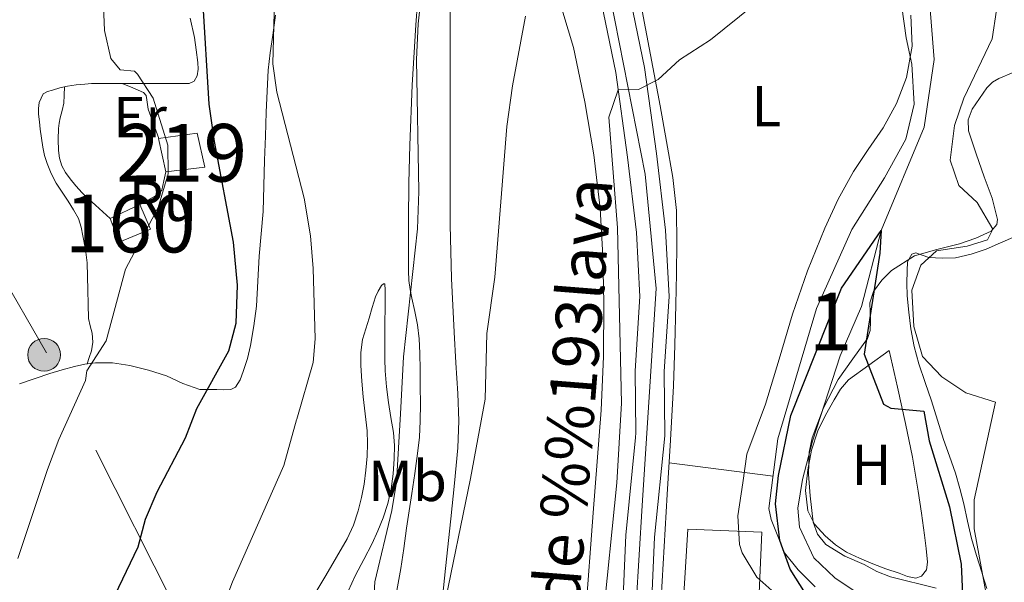
# Model space of a CAD drawing. Extents: x 546263 to 553136, y 710289 to 714964.
# Drawn here: x 546553 to 546724, y 712774 to 712872 of the extents above; entities that cross this region are included whole.
import ezdxf
from ezdxf.enums import TextEntityAlignment as Align

# ---------------------------------------------------------------- set-up
doc = ezdxf.new("R2010")
doc.units = 0
doc.header["$MEASUREMENT"] = 0
for name, pattern in [('DGN Style 3', [109.36496200000002, 78.11783000000001, -31.24713200000001]), ('DGN Style 4', [125.06664583000004, 62.49426400000002, -31.24713200000001, 0.07811783000000001, -31.24713200000001]), ('DGN Style 7', [156.23566000000002, 70.306047, -31.24713200000001, 23.435349, -31.24713200000001])]:
    doc.linetypes.add(name, pattern=pattern)
for name, color, linetype in [('Nivel 11', 7, 'Continuous'), ('Nivel 15', 7, 'Continuous'), ('Nivel 16', 7, 'Continuous'), ('Nivel 18', 7, 'Continuous'), ('Nivel 21', 7, 'Continuous'), ('Nivel 23', 7, 'Continuous'), ('Nivel 32', 7, 'Continuous'), ('Nivel 35', 7, 'Continuous'), ('Nivel 36', 7, 'Continuous'), ('Nivel 37', 7, 'Continuous'), ('Nivel 4', 7, 'Continuous'), ('Nivel 44', 7, 'Continuous'), ('Nivel 48', 7, 'Continuous'), ('Nivel 5', 7, 'Continuous'), ('Nivel 52', 7, 'Continuous'), ('Nivel 53', 7, 'Continuous'), ('Nivel 54', 7, 'Continuous'), ('Nivel 57', 7, 'Continuous')]:
    doc.layers.add(name, color=color, linetype=linetype)
doc.styles.add('Style-arial', font='arial.shx', dxfattribs={"bigfont": 'arialbig.shx'})
doc.styles.add('Style-arialn', font='arialn.shx', dxfattribs={"bigfont": 'arialnbig.shx'})
doc.styles.add('Style-times', font='times.shx', dxfattribs={"bigfont": 'timesbig.shx'})

# ---------------------------------------------------------------- blocks, each defined once
blk = doc.blocks.new('5PELE')
at = {"layer": 'Nivel 32', "linetype": 'Continuous', "lineweight": 0}
h = blk.add_hatch(color=9, dxfattribs=at)
edge = h.paths.add_edge_path()
edge.add_arc((-0.0002000001259148121, 0), 2.85, 0, 360)
at = {"layer": 'Nivel 32', "color": 8, "linetype": 'Continuous', "lineweight": 0}
blk.add_circle((-0.0002000001259148121, 0), 2.85, dxfattribs=at)

msp = doc.modelspace()

# ---------------------------------------------------------------- linework, layer by layer
at = {"layer": 'Nivel 11', "color": 142, "linetype": 'Continuous', "lineweight": 13}
msp.add_polyline3d([(546710.081, 712886.321, 576.52), (546711.7609999999, 712865.2010000001, 576.04), (546710.041, 712853.4410000001, 575.32), (546702.561, 712835.521, 575), (546699.1610000001, 712822.321, 571.17), (546695.44, 712813.76, 571.17), (546690.6799999999, 712798.96, 571.11), (546688.9199999999, 712792.3200000001, 571.11), (546688.1399999999, 712787.3729999999, 571.11), (546688.3999999999, 712784.0800000001, 571.11), (546690.9199999999, 712778.72, 571.08), (546694.5449999999, 712775.2720000001, 571.08), (546700.48, 712771.28, 571.08)], dxfattribs=at)
at = {"layer": 'Nivel 15', "color": 53, "linetype": 'Continuous', "lineweight": 13}
msp.add_polyline3d([(546577.2679999999, 712851.4780000001, 606.624), (546583.9720000001, 712852.406, 604.432), (546585.3160000001, 712846.534, 604.416), (546578.5160000001, 712845.702, 606.784), (546577.2679999999, 712851.4780000001, 606.624)], dxfattribs=at)
at = {"layer": 'Nivel 15', "color": 1, "linetype": 'Continuous', "lineweight": 13}
msp.add_polyline3d([(546665.8999999999, 712731.963, 577.767), (546669.0449999999, 712783.737, 577.761), (546681.9110000001, 712783.1640000001, 575.541), (546679.6240000001, 712731.6769999999, 575.672), (546665.8999999999, 712731.963, 577.767)], dxfattribs=at)
at = {"layer": 'Nivel 16', "color": 1, "linetype": 'Continuous', "lineweight": 13}
msp.add_polyline3d([(546691.1200000001, 712773.6799999999, 576.6800000000001), (546688.1599999999, 712776.6400000001, 576.74), (546685.8, 712779.6000000001, 576.8000000000001), (546683.48, 712785.3600000001, 576.26), (546683.1200000001, 712787.28, 576.35), (546684.6799999999, 712799.3600000001, 575.69), (546691.375, 712822.017, 576.9780000000001), (546697.503, 712835.6969999999, 577.122), (546703.183, 712844.7050000001, 577.298), (546706.831, 712851.3929999999, 577.474), (546708.3030000001, 712857.4890000001, 577.714), (546707.919, 712864.4169999999, 577.922), (546706.9110000001, 712868.993, 578.898), (546706.1429999999, 712874.3530000001, 578.962), (546705.119, 712879.6170000001, 579.8580000000001), (546701.023, 712897.121, 579.89)], dxfattribs=at)
at = {"layer": 'Nivel 18', "color": 1, "linetype": 'DGN Style 3', "lineweight": 13}
msp.add_polyline3d([(546568.8840000001, 712837.622, 607.856), (546574.0519999999, 712840.054, 607.472), (546575.8759999999, 712835.7660000001, 607.04), (546570.452, 712833.494, 607.408), (546568.8840000001, 712837.622, 607.856)], dxfattribs=at)
at = {"layer": 'Nivel 21', "color": 7, "linetype": 'Continuous', "lineweight": 13}
for points in [[(546662.8219999999, 713044.8970000001, 587.46), (546652.9480000001, 713022.8640000001, 587.22), (546647.1980000001, 713002.818, 586.5), (546643.808, 712986.5660000001, 586.08), (546641.7949999999, 712972.841, 585.54), (546641.129, 712961.7749999999, 584.64), (546641.3759999999, 712950.915, 584.4), (546641.9950000001, 712940.348, 583.98), (546644.7620000001, 712922.281, 583.14), (546648.226, 712903.352, 582.1800000000001), (546656.564, 712862.9780000001, 580.26), (546658.6140000001, 712848.236, 579.78), (546660.148, 712835.173, 579.48), (546660.7239999999, 712824.112, 579), (546659.8910000001, 712811.185, 578.82), (546660.054, 712800.4180000001, 578.82), (546659.9750000001, 712799.6270000001, 578.813), (546658.28, 712782.6769999999, 578.66), (546655.9169999999, 712727.8729999999, 577.82)], [(546667.4010000001, 713042.7209999999, 587.46), (546657.7209999999, 713021.121, 587.22), (546652.121, 713001.601, 586.5), (546648.801, 712985.6810000001, 586.08), (546646.841, 712972.321, 585.54), (546646.2010000001, 712961.6810000001, 584.64), (546646.4410000001, 712951.121, 584.4), (546647.041, 712940.881, 583.98), (546649.7609999999, 712923.121, 583.14), (546653.2010000001, 712904.321, 582.1800000000001), (546661.561, 712863.841, 580.26), (546663.6410000001, 712848.881, 579.78), (546665.2010000001, 712835.601, 579.48), (546665.801, 712824.081, 579), (546664.9610000001, 712811.041, 578.82), (546665.041, 712799.9210000001, 578.82), (546663.28, 712782.3200000001, 578.66), (546660.9199999999, 712727.6000000001, 577.82)]]:
    msp.add_polyline3d(points, dxfattribs=at)
at = {"layer": 'Nivel 23', "color": 7, "linetype": 'DGN Style 4', "lineweight": 0}
msp.add_polyline3d([(546746.2490000001, 713250.5320000001, 593.261), (546754.9439999999, 713236.5150000001, 592.744), (546766.538, 713216.2139999999, 591.532), (546771.368, 713195.4299999999, 590.652), (546780.014, 713173.7760000001, 589.604), (546785.328, 713159.2749999999, 589.2280000000001), (546785.811, 713148.642, 588.893), (546776.149, 713133.175, 588.798), (546763.1059999999, 713120.1240000001, 588.6), (546749.3929999999, 713110.007, 588.8870000000001), (546713.6399999999, 713091.405, 588.5550000000001), (546688.0320000001, 713076.9099999999, 587.7810000000001), (546675.712, 713062.416, 587.52), (546664.841, 713042.848, 587.45), (546653.97, 713022.797, 587.223), (546646.24, 712991.875, 586.223), (546642.858, 712962.402, 584.723), (546643.824, 712938.2450000001, 583.875), (546654.878, 712879.642, 581.037), (546661.642, 712845.318, 579.706), (546663.575, 712825.497, 579.058), (546661.159, 712787.7890000001, 578.708), (546656.3770000001, 712711.135, 577.3580000000001)], dxfattribs=at)
at = {"layer": 'Nivel 32', "color": 6, "linetype": 'DGN Style 7', "lineweight": 0}
msp.add_polyline3d([(546676.8189999999, 712723.3090000001, 575.896), (546598.0889999999, 712734.689, 591.516), (546557.8489999999, 712814.2990000001, 607.211), (546514.979, 712888.659, 620.747), (546460.7390000001, 712982.2690000001, 644.232), (546438.919, 713027.7690000001, 656.054)], dxfattribs=at)
at = {"layer": 'Nivel 35', "color": 92, "linetype": 'DGN Style 3', "lineweight": 0}
for points in [[(546686.2209999999, 712770.7320000001, 578.965), (546681.04, 712775.3600000001, 581.12), (546678.48, 712779.611, 580.5020000000001), (546678.04, 712781.04, 580.4), (546677.699, 712786.0349999999, 580.583), (546678.6000000001, 712791.76, 580.3100000000001), (546679.2990000001, 712796.709, 580.542), (546682.5120000001, 712805.389, 580.313), (546684.872, 712813.2069999999, 580.342), (546687.2309999999, 712821.0249999999, 580.37), (546689.81, 712828.56, 580.4060000000001), (546692.783, 712835.969, 580.53), (546695.139, 712840.9469999999, 580.701), (546697.807, 712845.7609999999, 580.898), (546700.345, 712849.567, 581.066), (546702.943, 712853.361, 581.234), (546705.2450000001, 712857.591, 581.274), (546706.9750000001, 712862.1130000001, 581.362), (546707.9569999999, 712867.5220000001, 581.697), (546707.6950000001, 712872.929, 582.066)], [(546725.4439999999, 712862.9510000001, 582.415), (546723.0109999999, 712861.9210000001, 582.1370000000001), (546721.858, 712861.271, 582.043), (546720.879, 712860.3049999999, 582.0020000000001), (546718.3570000001, 712856.611, 582.299), (546717.658, 712854.727, 582.553), (546717.743, 712852.817, 582.754), (546719.074, 712848.834, 583.045), (546720.463, 712844.8489999999, 583.266), (546721.8219999999, 712841.131, 583.269), (546722.767, 712837.425, 583.074), (546722.6599999999, 712836.581, 582.991), (546721.6540000001, 712835.429, 582.777), (546718.9850000001, 712834.2239999999, 582.417), (546716.159, 712833.2490000001, 582.21), (546712.2479999999, 712832.2390000001, 582.159), (546708.3670000001, 712831.1370000001, 582.114), (546704.3589999999, 712828.5789999999, 582.0260000000001), (546702.675, 712826.908, 581.974), (546701.2309999999, 712824.9610000001, 581.9060000000001), (546700.6089999999, 712822.9820000001, 581.807), (546700.71, 712819.7509999999, 581.591), (546700.6640000001, 712818.189, 581.4830000000001), (546700.2069999999, 712816.7690000001, 581.394), (546697.666, 712813.2550000001, 581.187), (546695.119, 712809.6810000001, 581.09), (546692.591, 712804.7590000001, 581.12), (546690.6229999999, 712799.585, 581.154), (546690.1140000001, 712797.0930000001, 581.162), (546689.9639999999, 712793.2790000001, 581.173), (546690.2390000001, 712789.473, 581.186), (546690.79, 712784.9299999999, 581.214), (546691.551, 712782.8130000001, 581.232), (546692.9909999999, 712781.0249999999, 581.25), (546696.284, 712779.05, 581.285), (546699.615, 712777.601, 581.442), (546701.845, 712776.378, 582.177), (546704.1910000001, 712775.409, 583.106), (546712.1159999999, 712773.4650000001, 584.933)]]:
    msp.add_polyline3d(points, dxfattribs=at)
at = {"layer": 'Nivel 36', "color": 92, "linetype": 'Continuous', "lineweight": 0, "extrusion": (0.1291474154126515, 0.9916190333308518, 0.00355497232326673), "elevation": 777423.8478999165, "flags": 128}
msp.add_lwpolyline([(-450031.3891095065, -2185.547073005132), (-450035.951161521, -2185.882075121988), (-450042.7576369941, -2187.012082480283), (-450049.5895488409, -2187.690086546694)], dxfattribs=at)
at = {"layer": 'Nivel 36', "color": 92, "linetype": 'Continuous', "lineweight": 0}
for points in [[(546663.7139999999, 712759.6599999999, 578.295), (546664.592, 712774.6799999999, 578.212), (546665.4709999999, 712789.6969999999, 578.13), (546666.024, 712799.1440000001, 578.227), (546666.575, 712808.5930000001, 578.354), (546666.825, 712815.631, 578.355), (546666.959, 712822.673, 578.354), (546667.077, 712827.993, 578.359), (546667.1669999999, 712833.3130000001, 578.37), (546667.0860000001, 712839.0260000001, 578.452), (546666.479, 712844.7209999999, 578.594), (546665.3800000001, 712850.959, 578.7280000000001), (546664.2390000001, 712857.1529999999, 579.058), (546661.331, 712872.74, 580.428), (546658.423, 712888.3260000001, 581.798)], [(546622.462, 712878.898, 590.1), (546621.896, 712871.202, 590.064), (546621.2749999999, 712860.78, 589.939), (546620.824, 712850.354, 589.888), (546620.6740000001, 712843.8030000001, 590.0500000000001), (546620.6000000001, 712837.25, 590.256), (546620.594, 712833.746, 590.335), (546620.6000000001, 712830.2420000001, 590.4), (546620.592, 712828.538, 590.402), (546620.648, 712826.834, 590.4), (546620.8829999999, 712825.2990000001, 590.4300000000001), (546621.2080000001, 712823.7779999999, 590.464), (546621.702, 712821.469, 590.488), (546622.1680000001, 712819.1540000001, 590.48), (546622.45, 712816.7220000001, 590.348), (546622.5519999999, 712814.274, 590.208), (546622.6089999999, 712811.362, 590.213), (546622.648, 712808.45, 590.208), (546622.673, 712805.466, 590.128), (546622.6640000001, 712802.4820000001, 590.048), (546622.521, 712799.652, 589.973), (546622.2, 712796.834, 589.92), (546621.7080000001, 712793.375, 589.905), (546621.192, 712789.922, 589.904), (546620.719, 712786.898, 589.904), (546620.2479999999, 712783.8740000001, 589.904)], [(546646.4240000001, 712876.5619999999, 584.992), (546649.2250000001, 712867.315, 584.351), (546651.176, 712857.858, 583.744), (546652.747, 712848.6410000001, 583.223), (546653.8319999999, 712839.362, 582.848), (546654.315, 712831.1640000001, 582.647), (546654.4720000001, 712822.962, 582.496), (546654.432, 712813.6440000001, 582.323), (546654.04, 712804.338, 582.224), (546652.6599999999, 712786.53, 582.207), (546651.28, 712768.72, 582.19)], [(546626.145, 712768.479, 585.3100000000001), (546627.024, 712776.882, 585.559), (546627.9280000001, 712785.5220000001, 585.808), (546628.564, 712791.6710000001, 585.848), (546629.176, 712797.8260000001, 585.872), (546629.3489999999, 712802.5360000001, 586.048), (546629.176, 712807.25, 586.224), (546628.835, 712812.561, 586.34), (546628.504, 712817.8740000001, 586.432), (546628.051, 712827.2, 586.546), (546627.8160000001, 712836.53, 586.624), (546627.8160000001, 712846.5860000001, 586.5550000000001), (546627.8160000001, 712856.642, 586.528), (546627.8160000001, 712865.274, 586.763), (546627.8160000001, 712873.906, 587.024)], [(546582.763, 712872.4099999999, 602.29), (546583.48, 712869.0419999999, 601.984), (546583.8049999999, 712866.8759999999, 601.859), (546584.0560000001, 712864.706, 601.792), (546584.139, 712863.531, 601.761), (546583.976, 712862.354, 601.792), (546583.44, 712861.476, 601.908), (546582.584, 712861.074, 602.08), (546581.0830000001, 712861.074, 602.3820000000001), (546579.5760000001, 712861.074, 602.688), (546577.446, 712861.074, 602.977), (546575.3360000001, 712861.074, 603.36), (546573.818, 712861.074, 604.052), (546572.344, 712861.074, 604.848), (546570.997, 712861.074, 605.45), (546569.6240000001, 712861.074, 606), (546568.226, 712861.074, 606.443), (546566.808, 712861.074, 606.8000000000001), (546565.648, 712861.024, 607.047), (546564.4879999999, 712860.9299999999, 607.296), (546562.99, 712860.7919999999, 607.647), (546561.496, 712860.594, 608), (546560.1769999999, 712860.29, 608.269), (546558.872, 712859.906, 608.528), (546558.02, 712859.659, 608.947), (546557.256, 712859.2339999999, 609.28), (546556.5519999999, 712857.73, 609.296), (546556.4539999999, 712856.7209999999, 609.296), (546556.4720000001, 712855.7139999999, 609.296), (546556.5970000001, 712854.4180000001, 609.296), (546556.744, 712853.122, 609.296), (546556.9539999999, 712851.56, 609.282), (546557.192, 712850.0020000001, 609.2), (546557.4990000001, 712848.5719999999, 609.073), (546557.9280000001, 712847.1699999999, 608.944), (546558.632, 712845.4029999999, 608.7760000000001), (546559.5279999999, 712843.73, 608.6080000000001), (546560.547, 712842.1740000001, 608.486), (546561.5760000001, 712840.6259999999, 608.384), (546562.5360000001, 712839.1429999999, 608.248), (546563.3999999999, 712837.618, 608.08), (546563.872, 712836.1440000001, 607.784), (546564.152, 712834.594, 607.488), (546564.628, 712832.263, 607.394), (546564.9199999999, 712829.922, 607.296), (546564.967, 712827.5619999999, 607.024), (546565, 712825.202, 606.7520000000001), (546565.057, 712822.7380000001, 606.544), (546565.128, 712820.274, 606.272), (546565.4310000001, 712818.977, 606.039)], [(546575.4990000001, 712811.2919999999, 603.3530000000001), (546578.648, 712810.3060000001, 602.368), (546581.4990000001, 712808.9610000001, 601.246), (546584.44, 712807.97, 600.192), (546585.8910000001, 712807.925, 599.881), (546587.352, 712807.9380000001, 599.5840000000001), (546588.5989999999, 712807.9140000001, 599.272), (546589.8319999999, 712807.97, 598.96), (546590.6129999999, 712808.3489999999, 598.724), (546591.396, 712809.598, 598.384), (546591.9280000001, 712811.074, 598.16), (546592.6710000001, 712813.3030000001, 597.985), (546593.2239999999, 712815.5700000001, 597.84), (546593.818, 712818.994, 597.626), (546594.2320000001, 712822.4340000001, 597.408), (546594.4709999999, 712826.7620000001, 597.063), (546594.712, 712831.0900000001, 596.7040000000001), (546595.0930000001, 712834.962, 596.535), (546595.416, 712838.834, 596.384), (546595.5260000001, 712843.28, 595.933), (546595.6240000001, 712847.73, 595.5360000000001), (546595.791, 712851.888, 595.407), (546595.96, 712856.05, 595.312), (546596.1000000001, 712859.7069999999, 595.26), (546596.264, 712863.362, 595.184), (546596.615, 712866.3910000001, 595.027), (546597.0800000001, 712869.4099999999, 594.848), (546597.54, 712872.889, 594.703)], [(546560.967, 712860.4720000001, 608.1080000000001), (546560.9099999999, 712859.0390000001, 607.3580000000001), (546560.852, 712857.6059999999, 606.6080000000001), (546560.5800000001, 712856.381, 606.472), (546560.212, 712855.094, 606.7040000000001), (546560.0560000001, 712854.176, 606.817), (546559.94, 712853.254, 606.912), (546559.8500000001, 712851.3530000001, 607.0310000000001), (546559.908, 712849.446, 607.136), (546560.0660000001, 712848.078, 607.205), (546560.4839999999, 712846.7420000001, 607.264), (546561.1370000001, 712845.5760000001, 607.293), (546561.9240000001, 712844.5179999999, 607.296), (546562.933, 712843.2650000001, 607.2760000000001), (546564.02, 712842.0860000001, 607.232), (546565.1799999999, 712840.994, 607.181), (546566.3400000001, 712839.926, 607.024), (546567.6200000001, 712838.7660000001, 606.736), (546568.885, 712837.6200000001, 606.448)], [(546577.304, 712851.483, 606), (546576.372, 712854.038, 605.856), (546575.4439999999, 712856.5819999999, 605.712), (546575.2579999999, 712858.223, 605.64), (546575.1059999999, 712858.9750000001, 605.609), (546574.6440000001, 712859.462, 605.5840000000001), (546572.8060000001, 712860.2679999999, 605.523), (546570.9680000001, 712861.074, 605.462)], [(546574.058, 712840.04, 606.336), (546575.396, 712840.7820000001, 606.24), (546576.74, 712841.5260000001, 606.144), (546577.8600000001, 712842.5660000001, 606.048), (546578.2039999999, 712844.1340000001, 606.024), (546578.5490000001, 712845.706, 606)], [(546720.9029999999, 712773.425, 580.331), (546720.175, 712775.777, 580), (546720.031, 712776.2409999999, 579.95), (546719.1329999999, 712779.166, 579.697), (546718.2390000001, 712782.1130000001, 579.547), (546717.537, 712785.1200000001, 579.486), (546716.9110000001, 712788.129, 579.498), (546716.227, 712790.78, 579.5600000000001), (546715.4550000001, 712793.425, 579.658), (546714.4070000001, 712796.3530000001, 579.8000000000001), (546713.3589999999, 712799.2650000001, 579.96), (546712.324, 712802.608, 580.144), (546711.2949999999, 712805.953, 580.316), (546710.2150000001, 712809.1669999999, 580.448), (546709.135, 712812.385, 580.528), (546708.327, 712815.413, 580.455), (546707.727, 712818.497, 580.3820000000001), (546707.348, 712821.3489999999, 580.315), (546707.1030000001, 712824.209, 580.249), (546707.037, 712826.375, 580.198), (546707.087, 712828.5449999999, 580.148), (546707.1429999999, 712830.0819999999, 580.112), (546707.871, 712831.4410000001, 580.076), (546708.588, 712831.686, 580.059), (546709.7, 712831.283, 580.0310000000001), (546710.831, 712830.881, 580.003), (546713.1640000001, 712830.737, 579.962), (546715.4709999999, 712830.817, 579.947), (546718.159, 712831.415, 579.961), (546720.783, 712832.321, 580.009), (546723.2949999999, 712833.4140000001, 580.087), (546725.807, 712834.497, 580.192)], [(546606.2960000001, 712775.666, 593.5840000000001), (546608.128, 712778.8500000001, 593.496), (546609.96, 712782.034, 593.408), (546611.048, 712784.3859999999, 593.391), (546611.8640000001, 712786.8659999999, 593.424), (546612.473, 712789.186, 593.486), (546612.9199999999, 712791.538, 593.5360000000001), (546613.237, 712793.942, 593.539), (546613.432, 712796.354, 593.5360000000001), (546613.506, 712798.5719999999, 593.54), (546613.432, 712800.7860000001, 593.52), (546613.098, 712803.7220000001, 593.409), (546612.744, 712806.658, 593.264), (546612.527, 712809.378, 593.138), (546612.3759999999, 712812.098, 593.008), (546612.334, 712814.3740000001, 592.871), (546612.6640000001, 712816.642, 592.7040000000001), (546613.2209999999, 712818.4990000001, 592.516), (546613.784, 712820.3219999999, 592.32), (546614.3360000001, 712822.1769999999, 592.22), (546614.888, 712824.034, 592.144), (546615.334, 712825.0390000001, 592.0360000000001), (546615.912, 712825.986, 591.856), (546616.254, 712826.3, 591.6990000000001), (546616.52, 712826.274, 591.552), (546616.584, 712825.2050000001, 591.44), (546616.584, 712824.1300000001, 591.376), (546616.5590000001, 712821.946, 591.297), (546616.5360000001, 712819.7620000001, 591.216), (546616.5179999999, 712817.514, 591.128), (546616.504, 712815.2660000001, 591.04), (546616.5190000001, 712813.2180000001, 590.951), (546616.584, 712811.1699999999, 590.864), (546616.8, 712808.4140000001, 590.785), (546617.128, 712805.666, 590.736), (546617.56, 712803.067, 590.7), (546617.9920000001, 712800.466, 590.672), (546618.158, 712798.2039999999, 590.67), (546618.152, 712795.9380000001, 590.6560000000001), (546617.9780000001, 712793.325, 590.581), (546617.592, 712790.7220000001, 590.496), (546617.007, 712788.1799999999, 590.432), (546616.216, 712785.6980000001, 590.368), (546615.321, 712783.422, 590.274), (546614.3119999999, 712781.202, 590.176), (546612.8489999999, 712778.467, 590.128), (546611.432, 712775.7139999999, 590.176), (546610.175, 712772.9380000001, 590.298)], [(546565.4310000001, 712818.977, 606.039), (546565.784, 712817.6980000001, 605.792), (546565.8589999999, 712816.172, 605.381), (546565.6240000001, 712814.6740000001, 605.264), (546565.256, 712813.5279999999, 605.518), (546564.8910000001, 712812.3829999999, 605.772)], [(546703.983, 712814.689, 575.186), (546705.399, 712808.369, 575.01), (546706.815, 712802.0490000001, 574.8340000000001), (546707.9839999999, 712796.186, 574.672), (546708.9909999999, 712790.2890000001, 574.562), (546709.5719999999, 712786.4839999999, 574.5500000000001), (546710.111, 712782.673, 574.562), (546710.3999999999, 712780.3400000001, 574.57), (546710.6070000001, 712778.0009999999, 574.578), (546710.4140000001, 712776.669, 574.586), (546709.551, 712775.5689999999, 574.594), (546708.604, 712775.23, 574.574), (546707.122, 712775.4880000001, 574.498), (546705.679, 712776.0490000001, 574.45), (546703.4010000001, 712776.8459999999, 574.447), (546701.135, 712777.6969999999, 574.45), (546698.844, 712778.649, 574.457), (546696.591, 712779.6969999999, 574.466), (546694.631, 712780.9780000001, 574.486), (546692.8470000001, 712782.577, 574.53), (546691.0430000001, 712784.554, 574.655), (546689.8389999999, 712786.865, 574.802), (546689.4369999999, 712790.423, 574.873), (546689.871, 712793.9850000001, 574.962), (546690.5220000001, 712797.4110000001, 575.248), (546691.567, 712800.7690000001, 575.57), (546692.908, 712803.5160000001, 575.779), (546694.4469999999, 712806.145, 575.874), (546695.537, 712808.021, 575.824), (546696.9269999999, 712809.601, 575.714), (546700.4550000001, 712812.145, 575.45), (546703.983, 712814.689, 575.186)], [(546553.163, 712808.923, 607.973), (546558.4240000001, 712810.7220000001, 606.848), (546560.551, 712811.3600000001, 606.654), (546562.6799999999, 712811.9380000001, 606.432), (546564.496, 712812.3330000001, 605.894), (546566.3119999999, 712812.5619999999, 605.328), (546569.283, 712812.564, 604.803), (546572.264, 712812.1300000001, 604.24), (546575.4990000001, 712811.2919999999, 603.3530000000001)], [(546620.2479999999, 712783.8740000001, 589.904), (546619.808, 712780.378, 589.92), (546619.304, 712776.898, 589.792), (546618.5719999999, 712773.0900000001, 589.471)], [(546603.872, 712771.602, 593.7040000000001), (546606.2960000001, 712775.666, 593.5840000000001)]]:
    msp.add_polyline3d(points, dxfattribs=at)
at = {"layer": 'Nivel 4', "color": 30, "linetype": 'Continuous', "lineweight": 30, "flags": 128}
for points, elevation in [([(546569.04, 712770.8800000001), (546573.72, 712780.6400000001), (546575.03, 712785.4650000001), (546577.054, 712790.1939999999), (546581.956, 712799.533), (546583.9199999999, 712804.6400000001), (546589.4410000001, 712814.6410000001), (546590.7550000001, 712819.469), (546590.9639999999, 712826.044), (546590.2409999999, 712833.521), (546586.959, 712851.0020000001), (546586.0689999999, 712857.4380000001), (546584.9610000001, 712875.6810000001)], 600), ([(546689.48, 712772.56), (546686.794, 712776.774), (546685.0120000001, 712781.7490000001), (546684.24, 712788.0800000001), (546684.747, 712793.0460000001), (546686.9199999999, 712803.44), (546695.7209999999, 712825.521), (546702.561, 712835.521), (546702.361, 712831.601), (546699.6410000001, 712814.081), (546702.994, 712805.3729999999), (546704.281, 712804.7209999999), (546710.0009999999, 712804.1610000001), (546710.8800000001, 712799.04), (546714.44, 712787.6000000001), (546716.4510000001, 712777.639), (546716.676, 712772.4410000001)], 575)]:
    msp.add_lwpolyline(points, dxfattribs=dict(at, elevation=elevation))
at = {"layer": 'Nivel 5', "color": 30, "linetype": 'Continuous', "lineweight": 0, "flags": 128}
for points, elevation in [([(546614.3200000001, 712766.8), (546614.7860000001, 712774.5819999999), (546617.72, 712786.96), (546618.5390000001, 712791.892), (546619.21, 712803.7), (546619.7209999999, 712813.601), (546622.2010000001, 712835.841), (546622.4010000001, 712842.321), (546621.9990000001, 712865.24), (546622.3160000001, 712871.3940000001), (546623.6810000001, 712883.9210000001), (546623.4610000001, 712895.2339999999), (546622.1610000001, 712907.041), (546622.0009999999, 712912.801), (546622.361, 712918.4010000001), (546623.6810000001, 712925.361), (546626.081, 712931.2010000001), (546628.1610000001, 712938.0009999999), (546632.869, 712959.6229999999), (546636.081, 712977.7609999999), (546640.2239999999, 712995.658), (546642.2409999999, 713002.881), (546659.4369999999, 713042.8500000001)], 590), ([(546601.2409999999, 712802.801), (546604.0619999999, 712812.635), (546604.4010000001, 712816.7209999999), (546604.081, 712828.9610000001), (546603.601, 712834.6410000001), (546602.521, 712841.121), (546597.801, 712859.521), (546597.0819999999, 712864.477), (546597.4410000001, 712877.841), (546596.6410000001, 712890.7209999999), (546597.1610000001, 712898.561), (546596.7209999999, 712911.4410000001), (546596.9909999999, 712916.433), (546601.321, 712942.1610000001), (546602.925, 712946.892), (546608.0719999999, 712959.118), (546615.2010000001, 712978.2409999999), (546618.8160000001, 712989.422), (546620.487, 712996.23), (546621.49, 713003.4510000001), (546621.6810000001, 713017.7609999999), (546622.6570000001, 713027.923), (546624.601, 713041.121)], 595), ([(546552.8400000001, 712778.6400000001), (546558, 712794.0800000001), (546559.96, 712799.28), (546564.6170000001, 712809.5249999999), (546564.8400000001, 712811.2), (546568.2010000001, 712816.4010000001), (546571.5419999999, 712828.808), (546577.2010000001, 712839.521), (546578.9610000001, 712845.361), (546578.8570000001, 712850.358), (546576.321, 712858.4809999999), (546573.601, 712862.6740000001), (546573.081, 712863.2010000001), (546570.6410000001, 712863.4410000001), (546569.0009999999, 712865.361), (546567.912, 712870.2490000001), (546567.4010000001, 712882.9610000001)], 605), ([(546654.256, 712767.236), (546656.76, 712791.76), (546657.521, 712805.601), (546656.881, 712836.0009999999), (546655.361, 712855.2010000001), (546656.956, 712859.9369999999), (546660.4809999999, 712860.0009999999), (546663.9210000001, 712861.7609999999), (546667.602, 712865.158), (546673.0009999999, 712868.6410000001), (546685.423, 712878.693)], 580), ([(546722.561, 712873.7609999999), (546721.8360000001, 712868.8090000001), (546716.9210000001, 712858.4809999999), (546715.2849999999, 712853.76), (546714.557, 712847.7390000001), (546716.041, 712843.361), (546719.2010000001, 712840.4010000001), (546721.9610000001, 712835.7609999999), (546721.041, 712833.9210000001), (546717.4809999999, 712832.801), (546712.2010000001, 712832.0009999999), (546709.4809999999, 712829.521), (546707.881, 712825.2010000001), (546708.2409999999, 712818.881), (546709.7209999999, 712813.6810000001), (546713.081, 712810.1610000001), (546717.2390000001, 712807.3530000001), (546722.4010000001, 712805.7609999999), (546718.6799999999, 712788.8), (546718.7, 712783.7949999999), (546720.8400000001, 712772.1599999999)], 580), ([(546626.669, 712769.685), (546631.3759999999, 712792.496), (546633.881, 712806.2409999999), (546634.2010000001, 712817.6810000001), (546635.601, 712827.4410000001), (546637.6410000001, 712853.601), (546638.6410000001, 712860.6410000001), (546640.9210000001, 712872.7209999999)], 585), ([(546585.9199999999, 712763.6000000001), (546590.1200000001, 712774.56), (546598.977, 712794.7450000001), (546601.206, 712802.6799999999)], 595), ([(546601.206, 712802.6799999999), (546601.2409999999, 712802.801)], 595), ([(546601.206, 712802.6799999999), (546601.2409999999, 712802.801)], 595)]:
    msp.add_lwpolyline(points, dxfattribs=dict(at, elevation=elevation))
at = {"layer": 'Nivel 52', "color": 1, "linetype": 'Continuous', "lineweight": 13}
for points in [[(546577.2679999999, 712851.4780000001, 606.624), (546578.5160000001, 712845.702, 606.784), (546585.3160000001, 712846.534, 604.416), (546583.9720000001, 712852.406, 604.432)], [(546665.8999999999, 712731.963, 577.767), (546679.6240000001, 712731.6769999999, 575.672), (546681.9110000001, 712783.1640000001, 575.541), (546669.0449999999, 712783.737, 577.761)]]:
    msp.add_3dface(points, dxfattribs=at)
at = {"layer": 'Nivel 53', "color": 1, "linetype": 'Continuous', "lineweight": 0}
msp.add_3dface([(546568.8840000001, 712837.622, 607.856), (546570.452, 712833.494, 607.408), (546575.8759999999, 712835.7660000001, 607.04), (546574.0519999999, 712840.054, 607.472)], dxfattribs=at)
at = {"layer": 'Nivel 54', "color": 9, "linetype": 'Continuous', "lineweight": 0}
for points in [[(546662.8219999999, 713044.8970000001, 587.46), (546652.9480000001, 713022.8640000001, 587.22), (546647.1980000001, 713002.818, 586.5), (546643.808, 712986.5660000001, 586.08), (546641.7949999999, 712972.841, 585.54), (546641.129, 712961.7749999999, 584.64), (546641.3759999999, 712950.915, 584.4), (546641.9950000001, 712940.348, 583.98), (546644.7620000001, 712922.281, 583.14), (546648.226, 712903.352, 582.1800000000001), (546656.564, 712862.9780000001, 580.26), (546658.6140000001, 712848.236, 579.78), (546660.148, 712835.173, 579.48), (546660.7239999999, 712824.112, 579), (546659.8910000001, 712811.185, 578.82), (546660.054, 712800.4180000001, 578.82), (546659.9750000001, 712799.6270000001, 578.813), (546658.28, 712782.6769999999, 578.66), (546655.9169999999, 712727.8729999999, 577.82)], [(546660.9199999999, 712727.6000000001, 577.82), (546663.28, 712782.3200000001, 578.66), (546665.041, 712799.9210000001, 578.82), (546664.9610000001, 712811.041, 578.82), (546665.801, 712824.081, 579), (546665.2010000001, 712835.601, 579.48), (546663.6410000001, 712848.881, 579.78), (546661.561, 712863.841, 580.26), (546653.2010000001, 712904.321, 582.1800000000001), (546649.7609999999, 712923.121, 583.14), (546647.041, 712940.881, 583.98), (546646.4410000001, 712951.121, 584.4), (546646.2010000001, 712961.6810000001, 584.64), (546646.841, 712972.321, 585.54), (546648.801, 712985.6810000001, 586.08), (546652.121, 713001.601, 586.5), (546657.7209999999, 713021.121, 587.22), (546667.4010000001, 713042.7209999999, 587.46)]]:
    msp.add_polyline3d(points, dxfattribs=at)
at = {"layer": 'Nivel 57', "color": 92, "linetype": 'DGN Style 3', "lineweight": 0}
for points in [[(546707.6950000001, 712872.929, 582.066), (546707.9569999999, 712867.5220000001, 581.697), (546706.9750000001, 712862.1130000001, 581.362), (546705.2450000001, 712857.591, 581.274), (546702.943, 712853.361, 581.234), (546700.345, 712849.567, 581.066), (546697.807, 712845.7609999999, 580.898), (546695.139, 712840.9469999999, 580.701), (546692.783, 712835.969, 580.53), (546689.81, 712828.56, 580.4060000000001), (546687.2309999999, 712821.0249999999, 580.37), (546684.872, 712813.2069999999, 580.342), (546682.5120000001, 712805.389, 580.313), (546679.2990000001, 712796.709, 580.542), (546678.6000000001, 712791.76, 580.3100000000001), (546677.699, 712786.0349999999, 580.583), (546678.04, 712781.04, 580.4), (546678.48, 712779.611, 580.5020000000001), (546681.04, 712775.3600000001, 581.12), (546686.2209999999, 712770.7320000001, 578.965)], [(546712.1159999999, 712773.4650000001, 584.933), (546704.1910000001, 712775.409, 583.106), (546701.845, 712776.378, 582.177), (546699.615, 712777.601, 581.442), (546696.284, 712779.05, 581.285), (546692.9909999999, 712781.0249999999, 581.25), (546691.551, 712782.8130000001, 581.232), (546690.79, 712784.9299999999, 581.214), (546690.2390000001, 712789.473, 581.186), (546689.9639999999, 712793.2790000001, 581.173), (546690.1140000001, 712797.0930000001, 581.162), (546690.6229999999, 712799.585, 581.154), (546692.591, 712804.7590000001, 581.12), (546695.119, 712809.6810000001, 581.09), (546697.666, 712813.2550000001, 581.187), (546700.2069999999, 712816.7690000001, 581.394), (546700.6640000001, 712818.189, 581.4830000000001), (546700.71, 712819.7509999999, 581.591), (546700.6089999999, 712822.9820000001, 581.807), (546701.2309999999, 712824.9610000001, 581.9060000000001), (546702.675, 712826.908, 581.974), (546704.3589999999, 712828.5789999999, 582.0260000000001), (546708.3670000001, 712831.1370000001, 582.114), (546712.2479999999, 712832.2390000001, 582.159), (546716.159, 712833.2490000001, 582.21), (546718.9850000001, 712834.2239999999, 582.417), (546721.6540000001, 712835.429, 582.777), (546722.6599999999, 712836.581, 582.991), (546722.767, 712837.425, 583.074), (546721.8219999999, 712841.131, 583.269), (546720.463, 712844.8489999999, 583.266), (546719.074, 712848.834, 583.045), (546717.743, 712852.817, 582.754), (546717.658, 712854.727, 582.553), (546718.3570000001, 712856.611, 582.299), (546720.879, 712860.3049999999, 582.0020000000001), (546721.858, 712861.271, 582.043), (546723.0109999999, 712861.9210000001, 582.1370000000001), (546725.4439999999, 712862.9510000001, 582.415)]]:
    msp.add_polyline3d(points, dxfattribs=at)

# ---------------------------------------------------------------- block references
at = {"layer": 'Nivel 32', "color": 8, "linetype": 'Continuous', "lineweight": 0}
msp.add_blockref('5PELE', (546557.4240000001, 712813.967, 607.267), dxfattribs=at)

# ---------------------------------------------------------------- texts
at = {"layer": 'Nivel 18', "color": 1, "linetype": 'Continuous', "lineweight": 0, "style": 'Style-arial'}
msp.add_text('Ru', height=7.000002, dxfattribs=at).set_placement((546578.0213253717, 712840.6940009999, 604.42), align=Align.MIDDLE_CENTER)
at = {"layer": 'Nivel 37', "color": 92, "linetype": 'Continuous', "lineweight": 0, "style": 'Style-arialn'}
for s, p in [('L', (546682.6551597833, 712857.132001, 578.772)), ('Er', (546574.0568385227, 712855.2280009999, 605.607)), ('H', (546700.8992170256, 712794.851001, 575.218)), ('Mb', (546620.4418623527, 712792.084001, 589.92))]:
    msp.add_text(s, height=7.000002, dxfattribs=at).set_placement(p, align=Align.MIDDLE_CENTER)
at = {"layer": 'Nivel 44', "color": 1, "linetype": 'Continuous', "lineweight": 0, "style": 'Style-times'}
msp.add_text('A-3222 Meano-Moreda de %%193lava', height=7.999998000000001, rotation=85.47605274972527, dxfattribs=at).set_placement((546644.5129100555, 712749.4596092498, 582.818), align=Align.MIDDLE_CENTER)
at = {"layer": 'Nivel 48', "color": 1, "linetype": 'Continuous', "lineweight": 0, "style": 'Style-arialn'}
for s, p in [('219', (546581.2796600079, 712849.0260009998, 603.525)), ('160', (546572.345660008, 712836.734001, 606.027))]:
    msp.add_text(s, height=10.000002, dxfattribs=at).set_placement(p, align=Align.MIDDLE_CENTER)
at = {"layer": 'Nivel 48', "color": 92, "linetype": 'Continuous', "lineweight": 0, "style": 'Style-arialn'}
msp.add_text('1', height=10.000002, dxfattribs=at).set_placement((546693.7981957276, 712819.7420009999, 574.691), align=Align.MIDDLE_CENTER)

doc.saveas('drawing.dxf')
